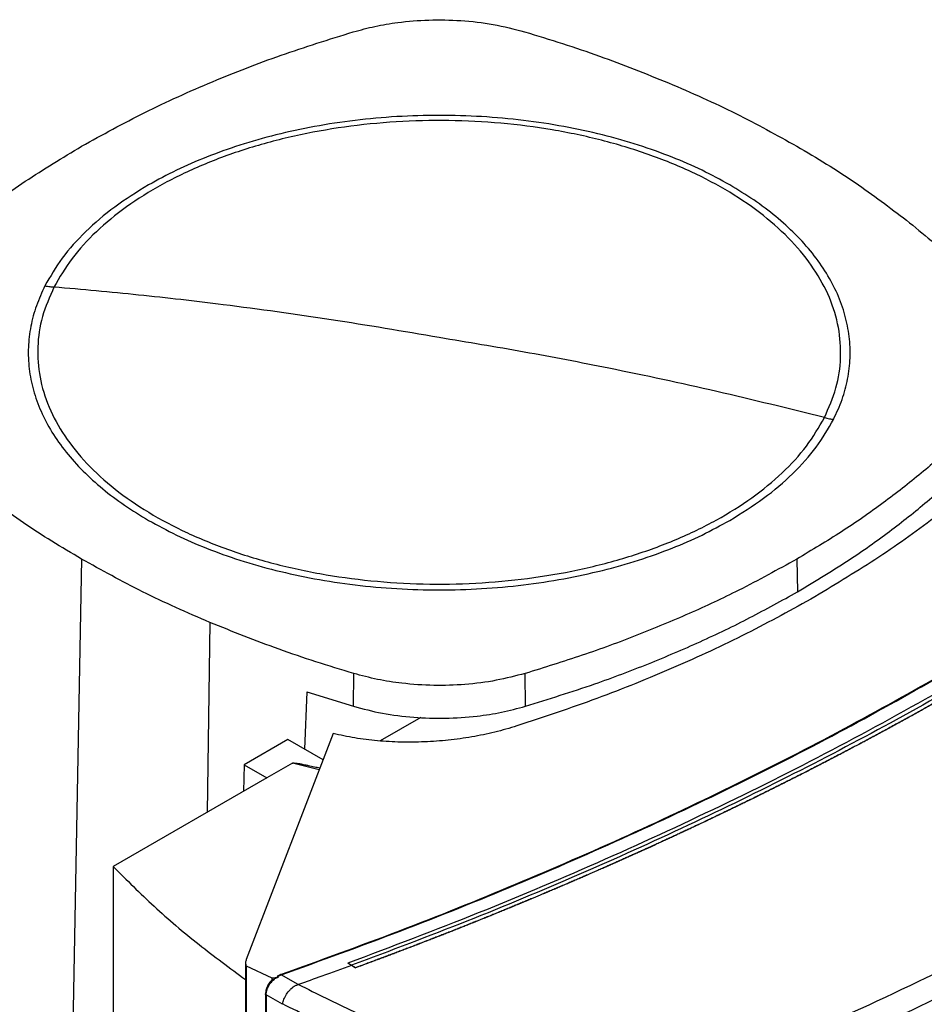
# Model space of a CAD drawing. Extents: x 0.4 to 10.6, y 0.4 to 8.1.
# Drawn here: x 2.3 to 2.5, y 5.3 to 5.6 of the extents above; entities that cross this region are included whole.
import ezdxf

# ---------------------------------------------------------------- set-up
doc = ezdxf.new("R2010")
doc.units = 0
doc.linetypes.add('SLD-SOLID', pattern=[0])
doc.layers.get('0').update_dxf_attribs({"linetype": 'CONTINUOUS'})

msp = doc.modelspace()

# ---------------------------------------------------------------- linework, layer by layer
at = {"color": 7, "linetype": 'SLD-SOLID'}
for p, q in [((2.33123, 5.44446), (2.32855, 5.30128)), ((2.50582, 5.44446), (2.50597, 5.43647)), ((2.39757, 5.40852), (2.39767, 5.41653)), ((2.43958, 5.40853), (2.43949, 5.41654)), ((2.38624, 5.41208), (2.38564, 5.39809)), ((2.38624, 5.41208), (2.39757, 5.40852)), ((2.41405, 5.40579), (2.40415, 5.40007)), ((2.39263, 5.40188), (2.37142, 5.34674)), ((2.38158, 5.40043), (2.37089, 5.39426)), ((2.39017, 5.39548), (2.38158, 5.40043)), ((2.37089, 5.39426), (2.37074, 5.38775)), ((2.37089, 5.39426), (2.37646, 5.39105)), ((2.38272, 5.39466), (2.37646, 5.39105)), ((2.37646, 5.39105), (2.33896, 5.3694)), ((2.33896, 5.3694), (2.33896, 5.06549)), ((2.37125, 5.34587), (2.37125, 5.02598)), ((2.39714, 5.3453), (2.39619, 5.34581)), ((2.39619, 5.34581), (2.39619, 5.3458)), ((2.39714, 5.34529), (2.39619, 5.3458)), ((2.39714, 5.3453), (2.3981, 5.3447)), ((2.3981, 5.34467), (2.39714, 5.34529)), ((2.37137, 5.34515), (2.37765, 5.34226)), ((2.37137, 5.34515), (2.37137, 5.02525)), ((2.37908, 5.34254), (2.37996, 5.34298)), ((2.3841, 5.34059), (2.37996, 5.34298)), ((2.3981, 5.3447), (2.3981, 5.34467)), ((2.37765, 5.34226), (2.37926, 5.34239)), ((2.37765, 5.34226), (2.37765, 5.34164)), ((2.37842, 5.34208), (2.37926, 5.34239)), ((2.37926, 5.34239), (2.37908, 5.34254)), ((2.3841, 5.34059), (2.38417, 5.34061)), ((2.37611, 5.33835), (2.37611, 5.02519)), ((2.38029, 5.33578), (2.37627, 5.3381)), ((2.37627, 5.3381), (2.37627, 5.02494)), ((2.38029, 5.33587), (2.38029, 5.33578))]:
    msp.add_line(p, q, dxfattribs=at)
at = {"color": 8, "linetype": 'SLD-SOLID'}
for p, q in [((2.36256, 5.42899), (2.36184, 5.38261)), ((2.38923, 5.39302), (2.38272, 5.39466))]:
    msp.add_line(p, q, dxfattribs=at)
at = {"color": 7, "linetype": 'SLD-SOLID'}
for points, knots in [([(2.39756, 5.57316), (2.3993, 5.57363), (2.4028, 5.57458), (2.40897, 5.5756), (2.41603, 5.57617), (2.42388, 5.57602), (2.43186, 5.57512), (2.43685, 5.57383), (2.43938, 5.57317)], [0, 0, 0, 0, 0.132364, 0.266864, 0.442339, 0.622903, 0.808426, 1, 1, 1, 1]), ([(2.33123, 5.54524), (2.3363, 5.54804), (2.34643, 5.55364), (2.36281, 5.56099), (2.37979, 5.56761), (2.39163, 5.57131), (2.39756, 5.57316)], [0, 0, 0, 0, 0.255078, 0.510157, 0.754364, 1, 1, 1, 1]), ([(2.43938, 5.57317), (2.44247, 5.57223), (2.44865, 5.57035), (2.46051, 5.56632), (2.46893, 5.56294), (2.47449, 5.56071)], [0, 0, 0, 0, 0.253924, 0.507848, 1, 1, 1, 1]), ([(2.47449, 5.56071), (2.47729, 5.5595), (2.48289, 5.55709), (2.49352, 5.55205), (2.50093, 5.54795), (2.50582, 5.54525)], [0, 0, 0, 0, 0.253927, 0.507853, 1, 1, 1, 1]), ([(2.48946, 5.5358), (2.48724, 5.53702), (2.4828, 5.53945), (2.47532, 5.54268), (2.46721, 5.54559), (2.45837, 5.5481), (2.44896, 5.55014), (2.43908, 5.55164), (2.42889, 5.55256), (2.41853, 5.55287), (2.40817, 5.55256), (2.39797, 5.55164), (2.38809, 5.55014), (2.37868, 5.5481), (2.36984, 5.54559), (2.36173, 5.54268), (2.35425, 5.53945), (2.34981, 5.53702), (2.34759, 5.5358)], [0, 0, 0, 0, 0.058247, 0.116497, 0.177469, 0.239988, 0.303803, 0.368625, 0.434137, 0.5, 0.565862, 0.631375, 0.696197, 0.760012, 0.822531, 0.883503, 0.94175, 1, 1, 1, 1]), ([(2.51257, 5.479), (2.51362, 5.4814), (2.51571, 5.48619), (2.51677, 5.4936), (2.51625, 5.50101), (2.51404, 5.50832), (2.51019, 5.5154), (2.50478, 5.52213), (2.49789, 5.5284), (2.48965, 5.5341), (2.48018, 5.53912), (2.46966, 5.54339), (2.45827, 5.54683), (2.4462, 5.54938), (2.43365, 5.551), (2.42085, 5.55166), (2.408, 5.55135), (2.39533, 5.55007), (2.38307, 5.54785), (2.3714, 5.54473), (2.36055, 5.54075), (2.35069, 5.53599), (2.34198, 5.53053), (2.33461, 5.52445), (2.32856, 5.51789), (2.32584, 5.5132), (2.32448, 5.51086)], [0, 0, 0, 0, 0.041667, 0.083333, 0.125, 0.166667, 0.208333, 0.25, 0.291667, 0.333333, 0.375, 0.416667, 0.458333, 0.5, 0.541667, 0.583333, 0.625, 0.666667, 0.708333, 0.75, 0.791667, 0.833333, 0.875, 0.916667, 0.958333, 1, 1, 1, 1]), ([(2.28287, 5.50695), (2.28621, 5.51051), (2.2929, 5.51763), (2.3046, 5.52752), (2.31725, 5.53682), (2.32656, 5.54243), (2.33123, 5.54524)], [0, 0, 0, 0, 0.255078, 0.510157, 0.754364, 1, 1, 1, 1]), ([(2.50582, 5.54525), (2.50826, 5.54381), (2.51314, 5.54092), (2.52228, 5.53498), (2.5285, 5.53027), (2.53261, 5.52716)], [0, 0, 0, 0, 0.253927, 0.507853, 1, 1, 1, 1]), ([(2.34759, 5.5358), (2.34475, 5.53404), (2.33905, 5.53051), (2.33205, 5.52446), (2.32622, 5.51802), (2.32358, 5.51344), (2.32227, 5.51116)], [0, 0, 0, 0, 0.249021, 0.5, 0.750979, 1, 1, 1, 1]), ([(2.51478, 5.47855), (2.51553, 5.48016), (2.51703, 5.48341), (2.51834, 5.48843), (2.51895, 5.49357), (2.51874, 5.49879), (2.51771, 5.50403), (2.51586, 5.5092), (2.51319, 5.51425), (2.50975, 5.51913), (2.5056, 5.52377), (2.50079, 5.52811), (2.49546, 5.53216), (2.49145, 5.53459), (2.48946, 5.5358)], [0, 0, 0, 0, 0.080697, 0.162536, 0.245443, 0.329882, 0.414764, 0.5, 0.58523, 0.670112, 0.754557, 0.837458, 0.9193, 1, 1, 1, 1]), ([(2.53261, 5.52716), (2.53463, 5.52552), (2.53867, 5.52223), (2.5461, 5.51554), (2.55098, 5.51033), (2.5542, 5.50689)], [0, 0, 0, 0, 0.253924, 0.507848, 1, 1, 1, 1]), ([(2.32227, 5.51116), (2.32153, 5.50954), (2.32003, 5.5063), (2.31871, 5.50127), (2.3181, 5.49613), (2.31831, 5.49091), (2.31934, 5.48568), (2.3212, 5.48051), (2.32386, 5.47545), (2.3273, 5.47057), (2.33145, 5.46594), (2.33626, 5.46159), (2.34159, 5.45755), (2.3456, 5.45511), (2.34759, 5.4539)], [0, 0, 0, 0, 0.080697, 0.162536, 0.245443, 0.329882, 0.414764, 0.5, 0.58523, 0.670112, 0.754557, 0.837458, 0.9193, 1, 1, 1, 1]), ([(2.32227, 5.51116), (2.32268, 5.51109), (2.32342, 5.51097), (2.32416, 5.51089), (2.32448, 5.51086)], [0, 0, 0, 0, 0.559852, 1, 1, 1, 1]), ([(2.32448, 5.51086), (2.32343, 5.50847), (2.32134, 5.50368), (2.32028, 5.49627), (2.3208, 5.48886), (2.32301, 5.48154), (2.32686, 5.47446), (2.33227, 5.46773), (2.33916, 5.46146), (2.34741, 5.45577), (2.35687, 5.45074), (2.36739, 5.44648), (2.37878, 5.44304), (2.39085, 5.44049), (2.4034, 5.43887), (2.41621, 5.43821), (2.42905, 5.43852), (2.44172, 5.43979), (2.45399, 5.44201), (2.46565, 5.44514), (2.4765, 5.44911), (2.48636, 5.45387), (2.49507, 5.45934), (2.50244, 5.46541), (2.50849, 5.47198), (2.51121, 5.47666), (2.51257, 5.479)], [0, 0, 0, 0, 0.041667, 0.083333, 0.125, 0.166667, 0.208333, 0.25, 0.291667, 0.333333, 0.375, 0.416667, 0.458333, 0.5, 0.541667, 0.583333, 0.625, 0.666667, 0.708333, 0.75, 0.791667, 0.833333, 0.875, 0.916667, 0.958333, 1, 1, 1, 1]), ([(2.41853, 5.49852), (2.40974, 5.50003), (2.39216, 5.50303), (2.36769, 5.50638), (2.34513, 5.50901), (2.33137, 5.51024), (2.32448, 5.51086)], [0, 0, 0, 0, 0.279872, 0.559799, 0.779837, 1, 1, 1, 1]), ([(2.66662, 5.50086), (2.66011, 5.4951), (2.64706, 5.48357), (2.62594, 5.46686), (2.60371, 5.45061), (2.58032, 5.43489), (2.55583, 5.41973), (2.53077, 5.40543), (2.50526, 5.39199), (2.47942, 5.37938), (2.45276, 5.36737), (2.42541, 5.35593), (2.40656, 5.34884), (2.39714, 5.3453)], [0, 0, 0, 0, 0.093107, 0.186353, 0.279707, 0.373136, 0.46661, 0.560096, 0.648221, 0.736301, 0.824308, 0.912217, 1, 1, 1, 1]), ([(2.51257, 5.479), (2.50381, 5.48117), (2.48629, 5.48551), (2.46183, 5.49073), (2.43924, 5.49508), (2.42543, 5.49738), (2.41853, 5.49852)], [0, 0, 0, 0, 0.28018, 0.560175, 0.780099, 1, 1, 1, 1]), ([(2.55418, 5.48275), (2.55111, 5.47947), (2.54557, 5.47354), (2.5363, 5.46538), (2.52696, 5.45808), (2.51686, 5.45105), (2.5095, 5.44666), (2.50582, 5.44446)], [0, 0, 0, 0, 0.235105, 0.424633, 0.614827, 0.807066, 1, 1, 1, 1]), ([(2.48946, 5.4539), (2.4923, 5.45566), (2.498, 5.4592), (2.505, 5.46524), (2.51083, 5.47168), (2.51347, 5.47627), (2.51478, 5.47855)], [0, 0, 0, 0, 0.249021, 0.5, 0.750979, 1, 1, 1, 1]), ([(2.51257, 5.479), (2.51298, 5.47891), (2.51372, 5.47874), (2.51446, 5.47861), (2.51478, 5.47855)], [0, 0, 0, 0, 0.5601199, 1, 1, 1, 1]), ([(2.56489, 5.47727), (2.56111, 5.47348), (2.55353, 5.46588), (2.54039, 5.45511), (2.5261, 5.4448), (2.51554, 5.43845), (2.51025, 5.43527)], [0, 0, 0, 0, 0.249107, 0.498973, 0.749356, 1, 1, 1, 1]), ([(2.50597, 5.43647), (2.51044, 5.43916), (2.51853, 5.44402), (2.52916, 5.45162), (2.53835, 5.45899), (2.54686, 5.4667), (2.55186, 5.47209), (2.55437, 5.47479)], [0, 0, 0, 0, 0.234917, 0.424491, 0.614731, 0.807018, 1, 1, 1, 1]), ([(2.33123, 5.44446), (2.32879, 5.4459), (2.32391, 5.44878), (2.31477, 5.45472), (2.30855, 5.45943), (2.30445, 5.46254)], [0, 0, 0, 0, 0.253927, 0.507853, 1, 1, 1, 1]), ([(2.34759, 5.4539), (2.34981, 5.45269), (2.35425, 5.45026), (2.36173, 5.44702), (2.36984, 5.44411), (2.37868, 5.4416), (2.38809, 5.43957), (2.39797, 5.43807), (2.40817, 5.43715), (2.41853, 5.43684), (2.42889, 5.43715), (2.43908, 5.43807), (2.44896, 5.43957), (2.45837, 5.4416), (2.46721, 5.44411), (2.47532, 5.44702), (2.4828, 5.45026), (2.48724, 5.45269), (2.48946, 5.4539)], [0, 0, 0, 0, 0.058247, 0.116497, 0.177469, 0.239988, 0.303803, 0.368625, 0.434137, 0.5, 0.565862, 0.631375, 0.696197, 0.760012, 0.822531, 0.883503, 0.94175, 1, 1, 1, 1]), ([(2.36256, 5.42899), (2.35976, 5.4302), (2.35417, 5.43261), (2.34353, 5.43766), (2.33612, 5.44175), (2.33123, 5.44446)], [0, 0, 0, 0, 0.253927, 0.507853, 1, 1, 1, 1]), ([(2.50582, 5.44446), (2.50116, 5.44188), (2.49274, 5.43721), (2.47959, 5.43108), (2.46683, 5.42578), (2.45349, 5.42087), (2.44416, 5.41799), (2.43949, 5.41654)], [0, 0, 0, 0, 0.235105, 0.424633, 0.614827, 0.807066, 1, 1, 1, 1]), ([(2.51025, 5.43527), (2.50475, 5.43222), (2.49375, 5.42612), (2.47589, 5.41787), (2.45723, 5.41028), (2.44406, 5.40591), (2.43749, 5.40373)], [0, 0, 0, 0, 0.250644, 0.501027, 0.750893, 1, 1, 1, 1]), ([(2.43958, 5.40853), (2.44527, 5.4103), (2.45554, 5.4135), (2.46969, 5.41886), (2.48235, 5.42425), (2.49453, 5.43009), (2.50215, 5.43434), (2.50597, 5.43647)], [0, 0, 0, 0, 0.234917, 0.424491, 0.614731, 0.807018, 1, 1, 1, 1]), ([(2.39767, 5.41653), (2.39458, 5.41747), (2.3884, 5.41935), (2.37655, 5.42338), (2.36812, 5.42676), (2.36256, 5.42899)], [0, 0, 0, 0, 0.253924, 0.507848, 1, 1, 1, 1]), ([(2.3798, 5.34305), (2.38953, 5.34657), (2.409, 5.3536), (2.43728, 5.36499), (2.46485, 5.37699), (2.49156, 5.38965), (2.51747, 5.40287), (2.53396, 5.41217), (2.5422, 5.41682)], [0, 0, 0, 0, 0.166186, 0.332649, 0.499302, 0.666105, 0.833036, 1, 1, 1, 1]), ([(2.37996, 5.34298), (2.3897, 5.34649), (2.40919, 5.35352), (2.43748, 5.36493), (2.46506, 5.37693), (2.49179, 5.38959), (2.51771, 5.40282), (2.53421, 5.41213), (2.54246, 5.41678)], [0, 0, 0, 0, 0.166198, 0.33265, 0.499306, 0.666117, 0.833032, 1, 1, 1, 1]), ([(2.54572, 5.41505), (2.53654, 5.40988), (2.51817, 5.39955), (2.48919, 5.38494), (2.45921, 5.37106), (2.42829, 5.35792), (2.40688, 5.34984), (2.39619, 5.34581)], [0, 0, 0, 0, 0.200318, 0.400556, 0.600634, 0.800474, 1, 1, 1, 1]), ([(2.43949, 5.41654), (2.43717, 5.41593), (2.43248, 5.4147), (2.42491, 5.41376), (2.41714, 5.41351), (2.40994, 5.414), (2.40337, 5.41501), (2.39958, 5.41602), (2.39767, 5.41653)], [0, 0, 0, 0, 0.175427, 0.355941, 0.531367, 0.711874, 0.854591, 1, 1, 1, 1]), ([(2.54758, 5.41395), (2.5475, 5.4139), (2.54709, 5.41367), (2.54603, 5.41306), (2.54473, 5.41231), (2.54342, 5.41157), (2.54244, 5.41101), (2.54145, 5.41045), (2.54047, 5.40989), (2.53948, 5.40934), (2.53849, 5.40878), (2.5375, 5.40823), (2.53651, 5.40767), (2.53552, 5.40712), (2.53419, 5.40638), (2.53287, 5.40565), (2.53153, 5.40492), (2.53053, 5.40437), (2.52953, 5.40382), (2.52853, 5.40328), (2.52752, 5.40273), (2.52652, 5.40219), (2.52551, 5.40164), (2.5245, 5.4011), (2.52349, 5.40056), (2.52248, 5.40002), (2.52113, 5.3993), (2.51977, 5.39858), (2.51842, 5.39787), (2.5174, 5.39733), (2.51638, 5.39679), (2.51535, 5.39626), (2.51433, 5.39573), (2.5133, 5.39519), (2.51228, 5.39466), (2.51125, 5.39413), (2.51022, 5.3936), (2.50885, 5.3929), (2.50747, 5.39219), (2.50609, 5.39149), (2.50505, 5.39097), (2.50401, 5.39044), (2.50298, 5.38992), (2.50193, 5.3894), (2.50089, 5.38888), (2.49985, 5.38836), (2.4988, 5.38784), (2.49776, 5.38732), (2.49636, 5.38663), (2.49496, 5.38594), (2.49356, 5.38525), (2.4925, 5.38474), (2.49145, 5.38423), (2.49039, 5.38372), (2.48934, 5.38321), (2.48828, 5.3827), (2.48722, 5.38219), (2.48615, 5.38168), (2.48509, 5.38117), (2.48367, 5.3805), (2.48225, 5.37982), (2.48083, 5.37915), (2.47976, 5.37865), (2.47868, 5.37815), (2.47761, 5.37765), (2.47654, 5.37715), (2.47546, 5.37665), (2.47439, 5.37615), (2.47331, 5.37566), (2.47223, 5.37516), (2.47079, 5.3745), (2.46934, 5.37385), (2.4679, 5.37319), (2.46681, 5.3727), (2.46572, 5.37221), (2.46464, 5.37172), (2.46355, 5.37123), (2.46245, 5.37075), (2.46136, 5.37026), (2.46027, 5.36978), (2.45917, 5.36929), (2.45808, 5.36881), (2.45661, 5.36817), (2.45514, 5.36753), (2.45368, 5.36689), (2.45257, 5.36641), (2.45147, 5.36594), (2.45036, 5.36546), (2.44925, 5.36499), (2.44815, 5.36451), (2.44704, 5.36404), (2.44593, 5.36357), (2.44481, 5.3631), (2.44333, 5.36247), (2.44184, 5.36185), (2.44035, 5.36122), (2.43923, 5.36076), (2.43811, 5.36029), (2.43699, 5.35983), (2.43587, 5.35937), (2.43475, 5.35891), (2.43362, 5.35845), (2.4325, 5.35799), (2.43137, 5.35753), (2.43024, 5.35707), (2.42873, 5.35646), (2.42722, 5.35586), (2.42571, 5.35525), (2.42458, 5.3548), (2.42344, 5.35435), (2.4223, 5.3539), (2.42117, 5.35345), (2.42003, 5.353), (2.41888, 5.35255), (2.41774, 5.35211), (2.4166, 5.35166), (2.41507, 5.35107), (2.41354, 5.35048), (2.41201, 5.34989), (2.41086, 5.34945), (2.40971, 5.34902), (2.40856, 5.34858), (2.40741, 5.34814), (2.40625, 5.34771), (2.4051, 5.34727), (2.40394, 5.34684), (2.40278, 5.34641), (2.40162, 5.34597), (2.40006, 5.3454), (2.39889, 5.34496), (2.3981, 5.34467)], [0, 0, 0, 0, 0.001795, 0.008974, 0.023334, 0.030513, 0.037693, 0.044872, 0.052052, 0.059231, 0.066411, 0.07359, 0.08077, 0.08795, 0.095129, 0.109488, 0.116668, 0.123847, 0.131027, 0.138206, 0.145386, 0.152566, 0.159745, 0.166925, 0.174104, 0.181284, 0.188463, 0.202822, 0.210002, 0.217182, 0.224361, 0.231541, 0.23872, 0.2459, 0.253079, 0.260259, 0.267438, 0.274618, 0.288977, 0.296157, 0.303336, 0.310516, 0.317695, 0.324875, 0.332054, 0.339234, 0.346414, 0.353593, 0.360773, 0.375132, 0.382311, 0.389491, 0.39667, 0.40385, 0.41103, 0.418209, 0.425389, 0.432568, 0.439748, 0.446927, 0.461286, 0.468466, 0.475646, 0.482825, 0.490005, 0.497184, 0.504364, 0.511543, 0.518723, 0.525902, 0.533082, 0.547441, 0.554621, 0.5618, 0.56898, 0.576159, 0.583339, 0.590519, 0.597698, 0.604878, 0.612057, 0.619237, 0.626416, 0.640775, 0.647955, 0.655135, 0.662314, 0.669494, 0.676673, 0.683853, 0.691032, 0.698212, 0.705391, 0.712571, 0.72693, 0.73411, 0.741289, 0.748469, 0.755648, 0.762828, 0.770007, 0.777187, 0.784367, 0.791546, 0.798726, 0.805905, 0.820264, 0.827444, 0.834623, 0.841803, 0.848983, 0.856162, 0.863342, 0.870521, 0.877701, 0.88488, 0.89206, 0.906419, 0.913599, 0.920778, 0.927958, 0.935137, 0.942317, 0.949496, 0.956676, 0.963855, 0.971035, 0.978215, 0.985394, 1, 1, 1, 1]), ([(2.54758, 5.41398), (2.5475, 5.41393), (2.54709, 5.4137), (2.54603, 5.41309), (2.54473, 5.41234), (2.54342, 5.4116), (2.54244, 5.41104), (2.54145, 5.41048), (2.54047, 5.40992), (2.53948, 5.40937), (2.53849, 5.40881), (2.5375, 5.40826), (2.53651, 5.4077), (2.53552, 5.40715), (2.53419, 5.40642), (2.53287, 5.40568), (2.53153, 5.40495), (2.53053, 5.4044), (2.52953, 5.40386), (2.52853, 5.40331), (2.52752, 5.40276), (2.52652, 5.40222), (2.52551, 5.40168), (2.5245, 5.40113), (2.52349, 5.40059), (2.52248, 5.40005), (2.52113, 5.39933), (2.51977, 5.39861), (2.51842, 5.3979), (2.5174, 5.39736), (2.51638, 5.39683), (2.51535, 5.39629), (2.51433, 5.39576), (2.5133, 5.39523), (2.51228, 5.39469), (2.51125, 5.39416), (2.51022, 5.39363), (2.50885, 5.39293), (2.50747, 5.39223), (2.50609, 5.39152), (2.50505, 5.391), (2.50401, 5.39048), (2.50298, 5.38995), (2.50193, 5.38943), (2.50089, 5.38891), (2.49985, 5.38839), (2.4988, 5.38787), (2.49776, 5.38735), (2.49636, 5.38666), (2.49496, 5.38597), (2.49356, 5.38529), (2.4925, 5.38477), (2.49145, 5.38426), (2.49039, 5.38375), (2.48934, 5.38324), (2.48828, 5.38273), (2.48722, 5.38222), (2.48615, 5.38171), (2.48509, 5.3812), (2.48367, 5.38053), (2.48225, 5.37986), (2.48083, 5.37918), (2.47976, 5.37868), (2.47868, 5.37818), (2.47761, 5.37768), (2.47654, 5.37718), (2.47546, 5.37668), (2.47439, 5.37619), (2.47331, 5.37569), (2.47223, 5.37519), (2.47079, 5.37453), (2.46934, 5.37388), (2.4679, 5.37322), (2.46681, 5.37273), (2.46572, 5.37224), (2.46464, 5.37175), (2.46355, 5.37127), (2.46245, 5.37078), (2.46136, 5.37029), (2.46027, 5.36981), (2.45917, 5.36933), (2.45808, 5.36884), (2.45661, 5.3682), (2.45514, 5.36756), (2.45368, 5.36692), (2.45257, 5.36644), (2.45147, 5.36597), (2.45036, 5.36549), (2.44925, 5.36502), (2.44815, 5.36454), (2.44704, 5.36407), (2.44593, 5.3636), (2.44481, 5.36313), (2.44333, 5.3625), (2.44184, 5.36188), (2.44035, 5.36126), (2.43923, 5.36079), (2.43811, 5.36033), (2.43699, 5.35986), (2.43587, 5.3594), (2.43475, 5.35894), (2.43362, 5.35848), (2.4325, 5.35802), (2.43137, 5.35756), (2.43024, 5.3571), (2.42873, 5.3565), (2.42722, 5.35589), (2.42571, 5.35528), (2.42458, 5.35483), (2.42344, 5.35438), (2.4223, 5.35393), (2.42117, 5.35348), (2.42003, 5.35303), (2.41888, 5.35259), (2.41774, 5.35214), (2.4166, 5.3517), (2.41507, 5.3511), (2.41354, 5.35051), (2.41201, 5.34993), (2.41086, 5.34949), (2.40971, 5.34905), (2.40856, 5.34861), (2.40741, 5.34817), (2.40625, 5.34774), (2.4051, 5.3473), (2.40394, 5.34687), (2.40278, 5.34644), (2.40162, 5.34601), (2.40007, 5.34543), (2.3989, 5.345), (2.39812, 5.34471)], [0, 0, 0, 0, 0.001795, 0.008976, 0.023337, 0.030517, 0.037698, 0.044879, 0.052059, 0.05924, 0.06642, 0.073601, 0.080781, 0.087962, 0.095142, 0.109504, 0.116684, 0.123865, 0.131045, 0.138226, 0.145406, 0.152587, 0.159768, 0.166948, 0.174129, 0.181309, 0.18849, 0.202851, 0.210031, 0.217212, 0.224393, 0.231573, 0.238754, 0.245934, 0.253115, 0.260295, 0.267476, 0.274657, 0.289018, 0.296198, 0.303379, 0.310559, 0.31774, 0.32492, 0.332101, 0.339282, 0.346462, 0.353643, 0.360823, 0.375184, 0.382365, 0.389546, 0.396726, 0.403907, 0.411087, 0.418268, 0.425448, 0.432629, 0.439809, 0.44699, 0.461351, 0.468532, 0.475712, 0.482893, 0.490073, 0.497254, 0.504435, 0.511615, 0.518796, 0.525976, 0.533157, 0.547518, 0.554698, 0.561879, 0.56906, 0.57624, 0.583421, 0.590601, 0.597782, 0.604962, 0.612143, 0.619323, 0.626504, 0.640865, 0.648046, 0.655226, 0.662407, 0.669587, 0.676768, 0.683949, 0.691129, 0.69831, 0.70549, 0.712671, 0.727032, 0.734213, 0.741393, 0.748574, 0.755754, 0.762935, 0.770115, 0.777296, 0.784476, 0.791657, 0.798838, 0.806018, 0.820379, 0.82756, 0.83474, 0.841921, 0.849101, 0.856282, 0.863463, 0.870643, 0.877824, 0.885004, 0.892185, 0.906546, 0.913727, 0.920907, 0.928088, 0.935268, 0.942449, 0.949629, 0.95681, 0.96399, 0.971171, 0.978352, 0.985532, 1, 1, 1, 1]), ([(2.39757, 5.40852), (2.3999, 5.40791), (2.40462, 5.40668), (2.41222, 5.40573), (2.42003, 5.40548), (2.42726, 5.40598), (2.43386, 5.407), (2.43766, 5.40802), (2.43958, 5.40853)], [0, 0, 0, 0, 0.175427, 0.355941, 0.531367, 0.711874, 0.854591, 1, 1, 1, 1]), ([(2.43749, 5.40373), (2.43571, 5.4032), (2.43216, 5.40215), (2.42652, 5.40101), (2.42078, 5.4002), (2.41497, 5.39978), (2.40917, 5.39972), (2.40347, 5.40005), (2.39791, 5.40073), (2.39439, 5.4015), (2.39263, 5.40188)], [0, 0, 0, 0, 0.129118, 0.257262, 0.384252, 0.509991, 0.63439, 0.757464, 0.879287, 1, 1, 1, 1]), ([(2.38272, 5.39466), (2.38274, 5.39467), (2.38277, 5.39468), (2.38287, 5.3947), (2.38335, 5.3947), (2.38409, 5.39458), (2.38498, 5.39442), (2.38578, 5.39426), (2.38679, 5.39405), (2.38801, 5.39379), (2.38896, 5.39358), (2.3894, 5.39348)], [0, 0, 0, 0, 0.0076997, 0.0173109, 0.0440226, 0.2086336, 0.340789, 0.4456629, 0.5675071, 0.7982568, 1, 1, 1, 1]), ([(2.47813, 5.31595), (2.48925, 5.32063), (2.51152, 5.32999), (2.54357, 5.34507), (2.57471, 5.36082), (2.59445, 5.37195), (2.60433, 5.37751)], [0, 0, 0, 0, 0.249432, 0.499351, 0.749594, 1, 1, 1, 1]), ([(2.60697, 5.37255), (2.59705, 5.36696), (2.57721, 5.35578), (2.54593, 5.33996), (2.51373, 5.32482), (2.49136, 5.31541), (2.48019, 5.31071)], [0, 0, 0, 0, 0.250407, 0.50065, 0.750569, 1, 1, 1, 1]), ([(2.33896, 5.3694), (2.34222, 5.36614), (2.34874, 5.35964), (2.35953, 5.35044), (2.36741, 5.34465), (2.37125, 5.34183)], [0, 0, 0, 0, 0.338796, 0.677033, 1, 1, 1, 1]), ([(2.37142, 5.34674), (2.37134, 5.34648), (2.37118, 5.34594), (2.37131, 5.34541), (2.37137, 5.34515)], [0, 0, 0, 0, 0.504797, 1, 1, 1, 1]), ([(2.39714, 5.34529), (2.39473, 5.3444), (2.39042, 5.34283), (2.38608, 5.34129), (2.38417, 5.34061)], [0, 0, 0, 0, 0.560099, 1, 1, 1, 1]), ([(2.37908, 5.34254), (2.37908, 5.34255), (2.37906, 5.34256), (2.37905, 5.34259), (2.37907, 5.34264), (2.37915, 5.34274), (2.37938, 5.34289), (2.37963, 5.34299), (2.3798, 5.34305)], [0, 0, 0, 0, 0.033036, 0.06243, 0.124309, 0.259481, 0.508437, 1, 1, 1, 1]), ([(2.37996, 5.34298), (2.37993, 5.343), (2.37987, 5.34305), (2.37982, 5.34305), (2.3798, 5.34305)], [0, 0, 0, 0, 0.497379, 1, 1, 1, 1]), ([(2.39812, 5.34471), (2.39812, 5.34471), (2.39811, 5.34471), (2.3981, 5.34471), (2.3981, 5.3447)], [0, 0, 0, 0, 0.55998, 1, 1, 1, 1]), ([(2.37756, 5.34156), (2.37751, 5.34151), (2.37716, 5.3412), (2.37669, 5.34045), (2.3762, 5.33939), (2.37614, 5.3387), (2.37611, 5.33835)], [0, 0, 0, 0, 0.055733, 0.367528, 0.682373, 1, 1, 1, 1]), ([(2.37627, 5.3381), (2.3763, 5.33845), (2.37636, 5.33915), (2.37683, 5.34024), (2.37752, 5.34126), (2.37812, 5.3418), (2.37842, 5.34208)], [0, 0, 0, 0, 0.250917, 0.501071, 0.750637, 1, 1, 1, 1]), ([(2.37765, 5.34164), (2.37776, 5.34173), (2.378, 5.3419), (2.37828, 5.34202), (2.37842, 5.34208)], [0, 0, 0, 0, 0.499543, 1, 1, 1, 1]), ([(2.3803, 5.33587), (2.38039, 5.33624), (2.38057, 5.33699), (2.3812, 5.33824), (2.38185, 5.33909), (2.38259, 5.33982), (2.38323, 5.34031), (2.38387, 5.34052), (2.3841, 5.34059)], [0, 0, 0, 0, 0.209943, 0.419806, 0.632031, 0.68155, 0.889067, 1, 1, 1, 1]), ([(2.38417, 5.34061), (2.38865, 5.33839), (2.39762, 5.33394), (2.41148, 5.32755), (2.42562, 5.32134), (2.43529, 5.3174), (2.44014, 5.31543)], [0, 0, 0, 0, 0.248666, 0.498233, 0.748685, 1, 1, 1, 1]), ([(2.43764, 5.31003), (2.43268, 5.31205), (2.42276, 5.31609), (2.40827, 5.32246), (2.39407, 5.32902), (2.38488, 5.33359), (2.38029, 5.33587)], [0, 0, 0, 0, 0.251341, 0.501802, 0.75136, 1, 1, 1, 1])]:
    msp.add_open_spline(points, degree=3, knots=knots, dxfattribs=at)
at = {"color": 8, "linetype": 'SLD-SOLID'}
msp.add_open_spline([(2.37627, 5.3381), (2.37623, 5.33814), (2.37615, 5.33821), (2.3761, 5.3383), (2.37611, 5.33835), (2.37612, 5.33835)], degree=3, knots=[0, 0, 0, 0, 0.470593, 0.951946, 1, 1, 1, 1], dxfattribs=at)

doc.saveas('drawing.dxf')
